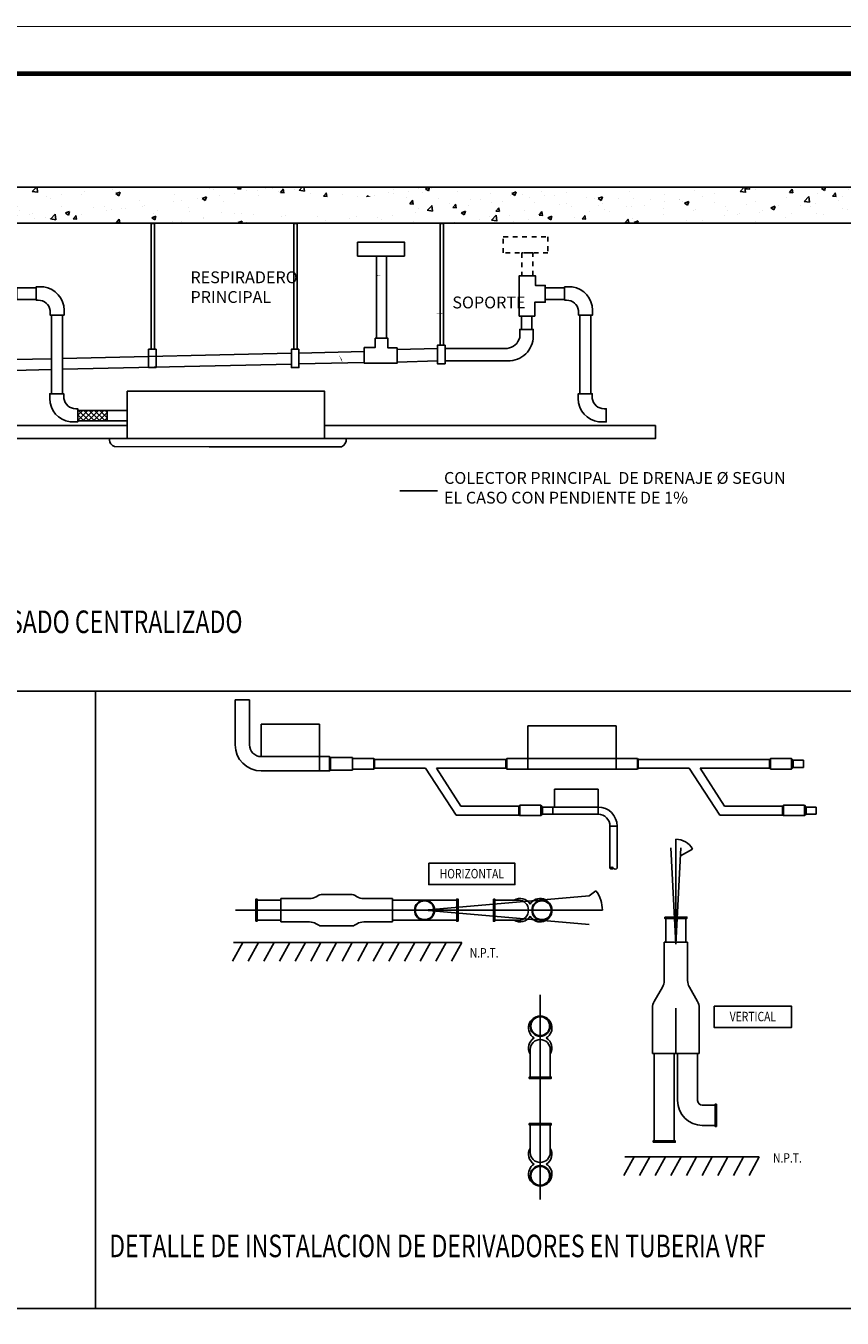
# Model space of a CAD drawing. Extents: x 296166 to 995696, y -262390 to 250739.
# Drawn here: x 314538 to 331789, y -230242 to -202928 of the extents above; entities that cross this region are included whole.
import ezdxf
from ezdxf.enums import TextEntityAlignment as Align

# ---------------------------------------------------------------- set-up
doc = ezdxf.new("R2010")
doc.units = 0
doc.header["$LTSCALE"] = 1000
doc.linetypes.add('ACAD_ISO08W100', pattern=[36, 24, -3, 6, -3])
doc.linetypes.add('HIDDEN', pattern=[0.2, 0.1, -0.1])
doc.layers.get('Defpoints').update_dxf_attribs({"color": 8})
for name, color, linetype in [('0-TK-TEXT', 7, 'Continuous'), ('0-WK-TK', 7, 'Continuous'), ('A-MCUT-MEDM', 2, 'Continuous'), ('A-MCUT-THIN', 1, 'Continuous'), ('M-DUCT-SUPP', 134, 'Continuous'), ('M-HVAC-DETALLES', 7, 'Continuous'), ('M-LINE-DIV', 10, 'Continuous'), ('M-NOTE', 54, 'Continuous'), ('M-TEXT', 54, 'Continuous'), ('M-THIN', 30, 'Continuous'), ('TITLE', 54, 'Continuous')]:
    doc.layers.add(name, color=color, linetype=linetype)
doc.styles.add('BOLD', font='romans.shx', dxfattribs={"width": 0.75, "height": 18})
doc.styles.add('DIMTEXT', font='dim.shx', dxfattribs={"width": 0.75})
doc.styles.add('M_ANNOT', font='romans.shx', dxfattribs={"width": 0.8, "height": 0.2})
doc.styles.add('中元图签-中文', font='simfang.ttf', dxfattribs={"width": 0.75, "height": 3.5})
doc.styles.add('中元图签-英文', font='ARIALN.TTF', dxfattribs={"height": 2.5})
doc.dimstyles.new('DIM_75', dxfattribs={"dimscale": 0.075, "dimtxt": 2.5, "dimasz": 1, "dimexe": 1.5, "dimexo": 1.5, "dimgap": 1.5, "dimtad": 0, "dimzin": 0, "dimdsep": 46, "dimtxsty": 'DIMTEXT', "dimblk": 'TICK-K', "dimblk1": 'TICK-K', "dimblk2": 'TICK-K', "dimsah": 1, "dimcen": 2.5, "dimdle": 1.5, "dimclrd": 256, "dimclre": 256, "dimclrt": 256, "dimadec": 0, "dimazin": 0, "dimtfac": 1, "dimtmove": 2, "dimatfit": 3, "dimldrblk": 'TICK-K', "dimfxl": 0, "dimtvp": 1, "dimtolj": 1, "dimtzin": 0, "dimarcsym": 0})

# ---------------------------------------------------------------- blocks, each defined once
blk = doc.blocks.new('vhtemplate_1.中元图框_横式A1_GJ_国际院专用')
at = {"layer": '0-WK-TK'}
for points, const_width in [([(0, 0), (841, 0), (841, 594), (0, 594)], 0.25), ([(25, 10), (831, 10), (831, 584), (25, 584)], 1)]:
    blk.add_lwpolyline(points, close=True, dxfattribs=dict(at, const_width=const_width))
at = {"layer": '0-TK-TEXT', "style": '中元图签-中文', "width": 0.75}
for tag, height, p in [('项目总设计师', 2.5, (793.37, 135.72)), ('项目名称', 3.5, (803.1, 69.45))]:
    blk.add_attdef(tag, text='', height=height, dxfattribs=at).set_placement(p, align=Align.MIDDLE_CENTER)
for tag, height, p in [('项目副总设计师', 2.5, (793.66, 127.6)), ('审定', 2.5, (793.66, 119.6)), ('审核', 2.5, (793.66, 111.6)), ('校对', 2.5, (793.66, 103.63)), ('设计负责人', 2.5, (794.14, 95.46)), ('设计', 2.5, (793.66, 87.6)), ('制图', 2.5, (793.66, 79.6)), ('子项名称', 3.5, (803.52, 55.59)), ('图纸名称', 3.5, (803.8, 47.59)), ('阶段', 2.5, (786.54, 31.52)), ('专业', 2.5, (786.16, 23.6))]:
    blk.add_attdef(tag, text='', height=height, dxfattribs=at).set_placement(p, align=Align.MIDDLE)
at = {"layer": '0-TK-TEXT', "style": '中元图签-英文'}
for tag, p in [('图号', (803.38, 37.88)), ('图号', (803.5, 38)), ('版次', (821.16, 29.84)), ('比例', (821.16, 21.84)), ('日期', (786.26, 13.88))]:
    blk.add_attdef(tag, text='', height=2.5, dxfattribs=at).set_placement(p, align=Align.MIDDLE)
blk = doc.blocks.new('*X79')
at = {"color": 0}
blk.add_line((-79, 277), (-78, 278), dxfattribs=at)
blk.add_line((-79, 277), (-78, 278), dxfattribs=at)
blk.add_line((-79, 277), (-78, 278), dxfattribs=at)
blk.add_line((-79, 277), (-78, 278), dxfattribs=at)
blk.add_line((-79, 277), (-78, 278), dxfattribs=at)
blk.add_line((-79, 277), (-78, 278), dxfattribs=at)
blk.add_line((-79, 277), (-78, 278), dxfattribs=at)
blk.add_line((-79, 277), (-78, 278), dxfattribs=at)
blk.add_line((-79, 277), (-78, 278), dxfattribs=at)
blk.add_line((-79, 277), (-78, 278), dxfattribs=at)
blk.add_line((-79, 277), (-78, 278), dxfattribs=at)
blk.add_line((-79, 277), (-78, 278), dxfattribs=at)
blk = doc.blocks.new('TICK-K')
for p, q in [((-1, -1), (1, 1)), ((1, 1), (-1, -1)), ((-2, 0), (0, 0)), ((0, 2), (0, 0)), ((2, 0), (0, 0)), ((0, -2), (0, 0)), ((1, 1), (1, 1)), ((-1, -1), (-1, -1))]:
    blk.add_line(p, q)
blk.add_blockref('*X79', (78, -277))
blk = doc.blocks.new('*D109')
at = {"layer": 'Defpoints', "color": 0, "transparency": 16777216}
for p in [(319514, -217685), (319514, -218374), (320745, -218374)]:
    blk.add_point(p, dxfattribs=at)
at = {"layer": 'M-TEXT', "lineweight": -2, "transparency": 16777216}
for p, q in [((319514, -218374), (319514, -217685)), ((319514, -217685), (320207, -217685)), ((320745, -217685), (320207, -217685)), ((320745, -218374), (320745, -217685))]:
    blk.add_line(p, q, dxfattribs=at)
at = {"layer": 'M-TEXT', "lineweight": -2, "transparency": 16777216, "xscale": 0.075, "yscale": 0.075, "zscale": 0.075, "rotation": 180}
blk.add_blockref('TICK-K', (319514, -217685), dxfattribs=at)
at = {"layer": 'M-TEXT', "lineweight": -2, "transparency": 16777216, "xscale": 0.075, "yscale": 0.075, "zscale": 0.075}
blk.add_blockref('TICK-K', (320745, -217685), dxfattribs=at)
at = {"layer": 'M-TEXT', "transparency": 16777216, "insert": (320207, -217685), "char_height": 0.2, "attachment_point": 5, "style": 'M_ANNOT'}
blk.add_mtext('\\A1;20"', dxfattribs=at)
blk = doc.blocks.new('*D110')
at = {"layer": 'Defpoints', "color": 0, "transparency": 16777216}
for p in [(325147, -217723), (325147, -218412), (327015, -218412)]:
    blk.add_point(p, dxfattribs=at)
at = {"layer": 'M-TEXT', "lineweight": -2, "transparency": 16777216}
for p, q in [((325147, -218412), (325147, -217723)), ((325147, -217723), (326167, -217723)), ((327015, -217723), (326167, -217723)), ((327015, -218412), (327015, -217723))]:
    blk.add_line(p, q, dxfattribs=at)
at = {"layer": 'M-TEXT', "lineweight": -2, "transparency": 16777216, "xscale": 0.075, "yscale": 0.075, "zscale": 0.075, "rotation": 180}
blk.add_blockref('TICK-K', (325147, -217723), dxfattribs=at)
at = {"layer": 'M-TEXT', "lineweight": -2, "transparency": 16777216, "xscale": 0.075, "yscale": 0.075, "zscale": 0.075}
blk.add_blockref('TICK-K', (327015, -217723), dxfattribs=at)
at = {"layer": 'M-TEXT', "transparency": 16777216, "insert": (326167, -217723), "char_height": 0.2, "attachment_point": 5, "style": 'M_ANNOT'}
blk.add_mtext('\\A1;20"', dxfattribs=at)
blk = doc.blocks.new('*D111')
at = {"layer": 'Defpoints', "color": 0, "transparency": 16777216}
for p in [(325708, -219059), (325708, -219440), (326632, -219440)]:
    blk.add_point(p, dxfattribs=at)
at = {"layer": 'M-TEXT', "lineweight": -2, "transparency": 16777216}
for p, q in [((325708, -219440), (325708, -219059)), ((325708, -219059), (326169, -219059)), ((326632, -219059), (326170, -219059)), ((326632, -219440), (326632, -219059))]:
    blk.add_line(p, q, dxfattribs=at)
at = {"layer": 'M-TEXT', "lineweight": -2, "transparency": 16777216, "xscale": 0.075, "yscale": 0.075, "zscale": 0.075, "rotation": 180}
blk.add_blockref('TICK-K', (325708, -219059), dxfattribs=at)
at = {"layer": 'M-TEXT', "lineweight": -2, "transparency": 16777216, "xscale": 0.075, "yscale": 0.075, "zscale": 0.075}
blk.add_blockref('TICK-K', (326632, -219059), dxfattribs=at)
at = {"layer": 'M-TEXT', "transparency": 16777216, "insert": (326170, -219059), "char_height": 0.2, "attachment_point": 5, "style": 'M_ANNOT'}
blk.add_mtext('\\A1;20"', dxfattribs=at)
blk = doc.blocks.new('*D112')
at = {"layer": 'Defpoints', "color": 0, "transparency": 16777216}
for p in [(326446, -221316), (326707, -221475), (326034, -221620), (326034, -221620), (326446, -221620)]:
    blk.add_point(p, dxfattribs=at)
at = {"layer": 'M-NOTE', "lineweight": -2, "transparency": 16777216}
for p, q in [((326446, -221316), (326587, -221211)), ((326446, -221620), (326723, -221620))]:
    blk.add_line(p, q, dxfattribs=at)
blk.add_arc((326034, -221620), 688, 0.0062, 36.5135, dxfattribs=at)
at = {"layer": 'M-NOTE', "lineweight": -2, "transparency": 16777216, "xscale": 0.075, "yscale": 0.075, "zscale": 0.075}
for p, rotation in [((326587, -221211), 126.5166489351848), ((326723, -221620), 270.0031221365646)]:
    blk.add_blockref('TICK-K', p, dxfattribs=dict(at, rotation=rotation))
at = {"layer": 'M-NOTE', "transparency": 16777216, "insert": (326688, -221405), "char_height": 0.188, "attachment_point": 5, "rotation": 288.2599, "style": 'DIMTEXT'}
blk.add_mtext('\\A1;5{\\fArial|b0|i0|c0|p34;°}', dxfattribs=at)
blk = doc.blocks.new('*D113')
at = {"layer": 'Defpoints', "color": 0, "transparency": 16777216}
for p in [(328536, -220218), (328275, -220523), (328275, -220523), (328370, -220470), (328275, -221172)]:
    blk.add_point(p, dxfattribs=at)
at = {"layer": 'M-NOTE', "lineweight": -2, "transparency": 16777216}
for p, q in [((328275, -220523), (328275, -220121)), ((328371, -220470), (328626, -220327))]:
    blk.add_line(p, q, dxfattribs=at)
blk.add_arc((328275, -220523), 402, 29.2402, 89.9893, dxfattribs=at)
at = {"layer": 'M-NOTE', "lineweight": -2, "transparency": 16777216, "xscale": 0.075, "yscale": 0.075, "zscale": 0.075}
for p, rotation in [((328275, -220121), 179.9946553413203), ((328626, -220327), 299.234860271103)]:
    blk.add_blockref('TICK-K', p, dxfattribs=dict(at, rotation=rotation))
at = {"layer": 'M-NOTE', "transparency": 16777216, "insert": (328478, -220176), "char_height": 0.188, "attachment_point": 5, "rotation": 329.6148, "style": 'DIMTEXT'}
blk.add_mtext('\\A1;3{\\fArial|b0|i0|c0|p34;°}', dxfattribs=at)

msp = doc.modelspace()

# ---------------------------------------------------------------- hatches: boundary and pattern name
at = {"layer": 'M-THIN'}
h = msp.add_hatch(dxfattribs=at)
h.set_pattern_fill('AR-CONC', color=256, scale=5)
h.set_pattern_definition([(50, (-1440688.4, -333805.5), (910.92334, -79.69543), [95.25, -1047.75]), (355, (-1440688.4, -333805.5), (-176.2171, 955.28423), [76.2, -838.2029]), (100.451445, (-1440612.5, -333812.15), (734.70624, 875.58876), [80.95004, -890.4512]), (46.1842, (-1440688.4, -333551.5), (1355.3952, -210.21164), [142.875, -1571.625]), (96.63556, (-1440575.4, -333569), (1187.0207, 1237.1306), [121.4251, -1335.678]), (351.18415, (-1440688.4, -333551.5), (1187.0207, 1237.1306), [114.2998, -1257.2987]), (21, (-1440561.4, -333615), (758.07196, -511.326), [95.25, -1047.75]), (326, (-1440561.4, -333615), (309.01014, 920.93983), [76.2, -838.2]), (71.451445, (-1440498.2, -333657.6), (1067.0821, 409.61384), [80.95004, -890.4497]), (37.5, (-1440688.4, -333805.5), (15.443016, 422.775194), [0, -828.04, 0, -850.9, 0, -841.375]), (7.5, (-1440688.4, -333805.5), (334.09831, 500.90287), [0, -485.14, 0, -808.99, 0, -320.675]), (327.5, (-1440971.6, -333805.5), (677.952976, -28.64372), [0, -317.5, 0, -990.6, 0, -1314.45]), (317.5, (-1441098.6, -333805.5), (740.6459, 127.13246), [0, -412.75, 0, -657.86, 0, -933.45])])
h.paths.add_polyline_path([(314796.741181, -206338.421728), (299751.867554, -206338.421728), (299751.867554, -206575.696876), (299932.22785, -206635.480471), (299630.178679, -206675.176505), (299757.38367, -206758.572395), (299757.38367, -207099.661609), (314796.741181, -207099.661609)])
h.paths.add_polyline_path([(304416.325896, -206914.136871), (307362.717348, -206914.136871), (307362.717348, -206539.141595), (304416.325896, -206539.141595)], flags=24)
h = msp.add_hatch(dxfattribs=at)
h.set_pattern_fill('AR-CONC', color=256, scale=5)
h.set_pattern_definition([(50, (-1425731.6, -333805.5), (910.92334, -79.69543), [95.25, -1047.75]), (355, (-1425731.6, -333805.5), (-176.2171, 955.28423), [76.2, -838.2029]), (100.451445, (-1425655.7, -333812.15), (734.70624, 875.58876), [80.95004, -890.4512]), (46.1842, (-1425731.6, -333551.5), (1355.3952, -210.21164), [142.875, -1571.625]), (96.63556, (-1425618.6, -333569), (1187.0207, 1237.1306), [121.4251, -1335.678]), (351.18415, (-1425731.6, -333551.5), (1187.0207, 1237.1306), [114.2998, -1257.2987]), (21, (-1425604.6, -333615), (758.07196, -511.326), [95.25, -1047.75]), (326, (-1425604.6, -333615), (309.01014, 920.93983), [76.2, -838.2]), (71.451445, (-1425541.4, -333657.6), (1067.0821, 409.61384), [80.95004, -890.4497]), (37.5, (-1425731.57, -333805.5), (15.443016, 422.775194), [0, -828.04, 0, -850.9, 0, -841.375]), (7.5, (-1425731.57, -333805.5), (334.09831, 500.90287), [0, -485.14, 0, -808.99, 0, -320.675]), (327.5, (-1426014.78, -333805.5), (677.952976, -28.64372), [0, -317.5, 0, -990.6, 0, -1314.45]), (317.5, (-1426141.8, -333805.5), (740.6459, 127.13246), [0, -412.75, 0, -657.86, 0, -933.45])])
h.paths.add_polyline_path([(332832.770806, -206338.421728), (314708.69226, -206338.421728), (314708.69226, -206575.696876), (314889.052556, -206635.480471), (314587.003386, -206675.176505), (314714.208377, -206758.572395), (314714.208377, -207099.661609), (332832.770806, -207099.661609)])
h.paths.add_polyline_path([(319373.150603, -206914.136871), (322319.542055, -206914.136871), (322319.542055, -206539.141595), (319373.150603, -206539.141595)], flags=16)
h = msp.add_hatch(dxfattribs=at)
h.set_pattern_fill('NET', color=256, scale=25, angle=45)
h.set_pattern_definition([(45, (-1468231.81, -334017.62), (-56.1266008, 56.1266008), []), (135, (-1468231.81, -334017.62), (-56.1266008, -56.1266008), [])])
h.paths.add_polyline_path([(316256.540228, -211057.524784), (315636.470158, -211057.524784), (315636.470158, -211279.014596), (316256.540228, -211279.014596)])

# ---------------------------------------------------------------- linework, layer by layer
msp.add_lwpolyline([(350588.211976, -256141.236063), (298715.897989, -256141.236063), (298715.897989, -203940.13083), (350588.211976, -203940.13083)], close=True)
at = {"layer": 'A-MCUT-MEDM'}
for p, q in [((332763.986504, -207099.661609), (299757.38367, -207099.661609)), ((320533.194615, -221372.37692), (319928.344194, -221372.37692)), ((319928.344194, -221868.210253), (319928.344194, -221372.37692)), ((320674.578707, -221334.580379), (320728.645592, -221303.447784)), ((321433.587619, -221290.218995), (320778.130024, -221290.218995)), ((321537.138937, -221334.580379), (321483.072051, -221303.447784)), ((321678.523029, -221372.37692), (322283.37345, -221372.37692)), ((322283.37345, -221868.210253), (322283.37345, -221372.37692)), ((320533.194615, -221868.210253), (319928.344194, -221868.210253)), ((320674.578707, -221906.006794), (320728.645592, -221937.139389)), ((321433.587619, -221950.368178), (320778.130024, -221950.368178)), ((321537.138937, -221906.006794), (321483.072051, -221937.139389)), ((321678.523029, -221868.210253), (322283.37345, -221868.210253)), ((318923.220088, -222302.175752), (323748.852245, -222302.175752)), ((328026.93416, -223106.487844), (328026.93416, -222294.453718)), ((328026.93416, -222294.453718), (328522.767494, -222294.453718)), ((328522.767494, -223106.487844), (328522.767494, -222294.453718)), ((327989.137619, -223247.871935), (327816.814034, -223547.140261)), ((328560.564034, -223247.871935), (328732.887619, -223547.140261)), ((327779.017494, -224649.482974), (327779.017494, -223688.524352)), ((328274.850827, -224649.482974), (328274.850827, -223688.524352)), ((328770.68416, -224649.482974), (328770.68416, -223688.524352)), ((327779.017494, -224649.482974), (328274.850827, -224649.482974)), ((328770.68416, -224649.482974), (328274.850827, -224649.482974)), ((327193.169394, -226831.247143), (330036.243906, -226831.247143))]:
    msp.add_line(p, q, dxfattribs=at)
msp.add_lwpolyline([(332763.986504, -206338.421728), (299751.867554, -206338.421728)], dxfattribs=at)
for points in [[(317186.214557, -209763.240985), (317255.689013, -209763.240985), (317255.689013, -207104.362491), (317186.214557, -207104.362491)], [(320204.810955, -209763.240985), (320274.285411, -209763.240985), (320274.285411, -207104.362491), (320204.810955, -207104.362491)], [(323293.381534, -209679.211247), (323362.85599, -209679.211247), (323362.85599, -207104.362491), (323293.381534, -207104.362491)], [(317291.44016, -209763.240985), (317130.15244, -209763.240985), (317130.15244, -210152.171677), (317291.44016, -210152.171677)], [(320310.036557, -209763.240985), (320148.748838, -209763.240985), (320148.748838, -210152.171677), (320310.036557, -210152.171677)], [(323398.607137, -209679.211247), (323237.319417, -209679.211247), (323237.319417, -210068.141939), (323398.607137, -210068.141939)], [(316256.540228, -211057.524784), (315636.470158, -211057.524784), (315636.470158, -211279.014596), (316256.540228, -211279.014596)], [(316675.922692, -211377.882454), (309625.225944, -211377.882454), (309625.225944, -211650.25499), (316675.922692, -211650.25499)], [(320848.141585, -211377.882454), (327842.995862, -211377.882454), (327842.995862, -211650.25499), (320848.141585, -211650.25499)]]:
    msp.add_lwpolyline(points, close=True, dxfattribs=at)
for centre, radius, start, end in [((320533.194615, -221089.043587), 283.333333, 270, 299.9340394463), ((320778.130024, -221389.385662), 99.166667, 90, 119.9340394463), ((321433.587619, -221389.385662), 99.166667, 60.0659605537, 90), ((321678.523029, -221089.043587), 283.333333, 240.0659605537, 270), ((324983.702735, -221620.293587), 247.916667, 31.0027191344, 121.0027191381), ((325408.702735, -221620.293587), 247.916667, 211.0027191344, 148.9972808656), ((324983.702735, -221620.293587), 247.916667, 238.9972808619, 328.9972808656), ((320533.194615, -222151.543587), 283.333333, 60.0659605537, 90), ((320778.130024, -221851.201512), 99.166667, 240.0659605537, 270), ((321433.587619, -221851.201512), 99.166667, 270, 299.9340394463), ((321678.523029, -222151.543587), 283.333333, 90, 119.9340394463), ((327743.600827, -223106.487844), 283.333333, 330.06596055, 0), ((328806.100827, -223106.487844), 283.333333, 180, 209.93403945), ((328487.350827, -223688.524352), 283.333333, 0, 29.93403945), ((325408.702735, -224106.750805), 247.916667, 301.0027191381, 238.9972808619), ((325408.702735, -224531.750805), 247.916667, 121.0027191381, 211.0027191344), ((325408.702735, -224531.750805), 247.916667, 328.9972808656, 58.9972808619), ((325408.702735, -226773.721277), 247.916667, 148.9972808656, 238.9972808619), ((325408.702735, -226773.721277), 247.916667, 301.0027191381, 31.0027191344), ((325408.702735, -227198.721277), 247.916667, 121.0027191381, 58.9972808619)]:
    msp.add_arc(centre, radius, start, end, dxfattribs=at)
at = {"layer": 'A-MCUT-THIN', "linetype": 'HIDDEN'}
for points in [[(324628.074681, -207387.190133), (325571.734187, -207387.190133), (325571.734187, -207728.298805), (324628.074681, -207728.298805)], [(325016.452814, -208208.155684), (325252.023793, -208208.155684), (325252.023793, -207728.298805), (325016.452814, -207728.298805)]]:
    msp.add_lwpolyline(points, close=True, dxfattribs=at)
at = {"layer": 'M-DUCT-SUPP'}
for p, q in [((323237.319417, -209744.552449), (322382.019504, -209769.85162)), ((315078.724299, -209964.050657), (314279.902578, -209982.225704)), ((320148.748838, -209848.695842), (315312.376874, -209958.734519)), ((321687.883954, -209813.676949), (320310.036557, -209845.026172)), ((321687.883954, -210042.020394), (320310.036557, -210073.369617)), ((323237.319417, -210011.055957), (322382.019504, -210036.355128)), ((315078.724299, -210192.394102), (314279.902578, -210210.569148)), ((320148.748838, -210077.039287), (315312.376874, -210187.077964)), ((319263.944375, -217171.867898), (318960.959009, -217171.867898)), ((320953.826268, -218374.269507), (320745.099228, -218374.269507)), ((320745.099228, -218374.269507), (320745.099228, -218677.254873)), ((320953.826268, -218374.269507), (320972.91196, -218393.355199)), ((320953.826268, -218374.269507), (320953.826268, -218677.254873)), ((321443.48271, -218393.355199), (320972.91196, -218393.355199)), ((320972.91196, -218393.355199), (320972.91196, -218658.169181)), ((321443.48271, -218393.355199), (321443.48271, -218658.169181)), ((321890.345591, -218412.142678), (321443.48271, -218412.142678)), ((321890.345591, -218412.142678), (321890.345591, -218639.381702)), ((321890.345591, -218412.142678), (321909.252355, -218431.049442)), ((324681.222483, -218431.049442), (321909.252355, -218431.049442)), ((321909.252355, -218431.049442), (321909.252355, -218620.474938)), ((324700.129247, -218412.142678), (324681.222483, -218431.049442)), ((324681.222483, -218431.049442), (324681.222483, -218620.474938)), ((324700.129247, -218412.142678), (325146.992128, -218412.142678)), ((324700.129247, -218412.142678), (324700.129247, -218639.381702)), ((324700.129247, -218412.142678), (327015.385619, -218412.142678)), ((325146.992128, -218412.142678), (325146.992128, -218639.381702)), ((327015.385619, -218639.381702), (327015.385619, -218412.142678)), ((327462.2485, -218412.142678), (327015.385619, -218412.142678)), ((327462.2485, -218412.142678), (327462.2485, -218639.381702)), ((327462.2485, -218412.142678), (327481.155264, -218431.049442)), ((330253.125392, -218431.049442), (327481.155264, -218431.049442)), ((327481.155264, -218431.049442), (327481.155264, -218620.474938)), ((330272.032156, -218412.142678), (330253.125392, -218431.049442)), ((330253.125392, -218431.049442), (330253.125392, -218620.474938)), ((330272.032156, -218412.142678), (330718.895037, -218412.142678)), ((330272.032156, -218412.142678), (330272.032156, -218639.381702)), ((330718.895037, -218412.142678), (330718.895037, -218639.381702)), ((330752.908127, -218450.015848), (330718.895037, -218412.142678)), ((330752.908127, -218450.015848), (330969.139651, -218450.015848)), ((330752.908127, -218450.015848), (330752.908127, -218601.508532)), ((330969.139651, -218601.508532), (330969.139651, -218450.015848)), ((320953.826268, -218677.254873), (320745.099228, -218677.254873)), ((320953.826268, -218677.254873), (320972.91196, -218658.169181)), ((321443.48271, -218658.169181), (320972.91196, -218658.169181)), ((321890.345591, -218639.381702), (321443.48271, -218639.381702)), ((321890.345591, -218639.381702), (321909.252355, -218620.474938)), ((322985.137109, -218620.474938), (321909.252355, -218620.474938)), ((322985.137109, -218620.474938), (323634.51445, -219610.54523)), ((324681.222483, -218620.474938), (323219.489848, -218620.474938)), ((323219.489848, -218620.474938), (323729.514322, -219421.119733)), ((324700.129247, -218639.381702), (324681.222483, -218620.474938)), ((324700.129247, -218639.381702), (325146.992128, -218639.381702)), ((324700.129247, -218639.381702), (327015.385619, -218639.381702)), ((327462.2485, -218639.381702), (327015.385619, -218639.381702)), ((327462.2485, -218639.381702), (327481.155264, -218620.474938)), ((328557.040018, -218620.474938), (327481.155264, -218620.474938)), ((328557.040018, -218620.474938), (329206.417359, -219610.54523)), ((330253.125392, -218620.474938), (328791.392757, -218620.474938)), ((328791.392757, -218620.474938), (329301.417231, -219421.119733)), ((330272.032156, -218639.381702), (330718.895037, -218639.381702)), ((330752.908127, -218601.508532), (330718.895037, -218639.381702)), ((330752.908127, -218601.508532), (330969.139651, -218601.508532)), ((324955.57931, -219610.54523), (323634.51445, -219610.54523)), ((324955.57931, -219421.119733), (323729.514322, -219421.119733)), ((324974.486075, -219402.212969), (324955.57931, -219421.119733)), ((324955.57931, -219421.119733), (324955.57931, -219610.54523)), ((324974.486075, -219617.523436), (324955.57931, -219610.54523)), ((324974.486075, -219402.212969), (325421.348956, -219402.212969)), ((324974.486075, -219402.212969), (324974.486075, -219617.523436)), ((325421.348956, -219402.212969), (325421.348956, -219617.523436)), ((325455.362045, -219440.08614), (325421.348956, -219402.212969)), ((325455.362045, -219591.578823), (325421.348956, -219617.523436)), ((325455.362045, -219440.08614), (325671.593569, -219440.08614)), ((325455.362045, -219440.08614), (325455.362045, -219591.578823)), ((325455.362045, -219591.578823), (325671.593569, -219591.578823)), ((325671.593569, -219591.578823), (325671.593569, -219440.08614)), ((325671.593569, -219440.08614), (326631.779936, -219440.08614)), ((325671.593569, -219591.578823), (326631.779936, -219591.578823)), ((326631.779936, -219591.578823), (326631.779936, -219440.08614)), ((330527.48222, -219610.54523), (329206.417359, -219610.54523)), ((330527.48222, -219421.119733), (329301.417231, -219421.119733)), ((330546.388984, -219402.212969), (330527.48222, -219421.119733)), ((330527.48222, -219421.119733), (330527.48222, -219610.54523)), ((330546.388984, -219617.523436), (330527.48222, -219610.54523)), ((330546.388984, -219402.212969), (330993.251865, -219402.212969)), ((330546.388984, -219402.212969), (330546.388984, -219617.523436)), ((330993.251865, -219402.212969), (330993.251865, -219617.523436)), ((331027.264955, -219440.08614), (330993.251865, -219402.212969)), ((331027.264955, -219591.578823), (330993.251865, -219617.523436)), ((331027.264955, -219440.08614), (331243.496478, -219440.08614)), ((331027.264955, -219440.08614), (331027.264955, -219591.578823)), ((331027.264955, -219591.578823), (331243.496478, -219591.578823)), ((331243.496478, -219591.578823), (331243.496478, -219440.08614)), ((324974.486075, -219617.523436), (325421.348956, -219617.523436)), ((326881.779936, -219841.578823), (326881.779936, -220729.789)), ((327033.27262, -219841.578823), (326881.779936, -219841.578823)), ((326881.779936, -219841.578823), (326944.557788, -219841.578823)), ((326944.557788, -219841.578823), (326881.779936, -219841.578823)), ((327033.27262, -219841.578823), (327033.27262, -220729.789)), ((330546.388984, -219617.523436), (330993.251865, -219617.523436)), ((319928.344194, -221407.793587), (319426.477619, -221407.793587)), ((322283.37345, -221407.793587), (323645.360067, -221407.793587)), ((324948.286068, -221407.793587), (324446.419492, -221407.793587)), ((328062.350827, -222294.453718), (328062.350827, -221792.587143)), ((328487.350827, -222294.453718), (328487.350827, -221792.587143)), ((319928.344194, -221832.793587), (319426.477619, -221832.793587)), ((322283.37345, -221832.793587), (323645.360067, -221832.793587)), ((324948.286068, -221832.793587), (324446.419492, -221832.793587)), ((325196.202735, -224567.167472), (325196.202735, -225147.716105)), ((325621.202735, -224567.167472), (325621.202735, -225147.716105)), ((327814.43416, -224649.482974), (327814.43416, -226496.230762)), ((328239.43416, -224649.482974), (328239.43416, -226496.230762)), ((328310.267494, -224649.482974), (328310.267494, -225643.454)), ((328735.267494, -224649.482974), (328735.267494, -225643.454)), ((328834.43416, -225742.620667), (329103.316127, -225742.620667)), ((325196.202735, -226738.30461), (325196.202735, -226157.755977)), ((325621.202735, -226738.30461), (325621.202735, -226157.755977)), ((328834.43416, -226167.620667), (329103.316127, -226167.620667))]:
    msp.add_line(p, q, dxfattribs=at)
for points in [[(321550.439121, -207498.607719), (322538.832477, -207498.607719), (322538.832477, -207793.306707), (321550.439121, -207793.306707)], [(321947.880924, -209530.931578), (322162.011202, -209530.931578), (322162.011202, -207793.306707), (321947.880924, -207793.306707)], [(325514.067502, -208468.413063), (325514.067502, -208415.239737), (325306.162684, -208415.239737), (325306.162684, -208208.155684), (324963.562577, -208208.155684), (324963.562577, -209063.962202), (325293.47384, -209063.962202), (325293.47384, -208768.704058), (325514.067502, -208768.704058)], [(314754.631015, -208468.413063), (314346.994332, -208468.413063), (314346.994332, -208711.278937), (314754.631015, -208711.278937)], [(325921.704185, -208468.413063), (325514.067502, -208468.413063), (325514.067502, -208711.278937), (325921.704185, -208711.278937)], [(315078.724299, -210705.174696), (315312.376874, -210705.174696), (315312.376874, -209039.880802), (315078.724299, -209039.880802)], [(325230.147066, -209063.962202), (325009.657549, -209063.962202), (325009.657549, -209343.687843), (325230.147066, -209343.687843)], [(326245.797469, -210705.174696), (326479.450044, -210705.174696), (326479.450044, -209039.880802), (326245.797469, -209039.880802)], [(321916.948693, -209530.931578), (321916.948693, -209728.599974), (321687.883954, -209728.599974), (321687.883954, -210058.047243), (322382.019504, -210058.047243), (322382.019504, -209736.691662), (322191.132208, -209736.691662), (322191.132208, -209530.931578)], [(316675.922692, -210647.804401), (320848.141585, -210647.804401), (320848.141585, -211653.10855), (316675.922692, -211653.10855)], [(316675.922692, -211057.524784), (316256.540228, -211057.524784), (316256.540228, -211279.014596), (316675.922692, -211279.014596)], [(319399.158617, -221854.043587), (319399.158617, -221386.543587), (319426.477619, -221386.543587), (319426.477619, -221854.043587)], [(323672.679069, -221854.043587), (323672.679069, -221386.543587), (323645.360067, -221386.543587), (323645.360067, -221854.043587)], [(324419.100491, -221386.543587), (324419.100491, -221854.043587), (324446.419492, -221854.043587), (324446.419492, -221386.543587)], [(328041.100827, -221765.268141), (328508.600827, -221765.268141), (328508.600827, -221792.587143), (328041.100827, -221792.587143)], [(325174.952735, -225175.035107), (325642.452735, -225175.035107), (325642.452735, -225147.716105), (325174.952735, -225147.716105)], [(329130.635129, -226188.870667), (329130.635129, -225721.370667), (329103.316127, -225721.370667), (329103.316127, -226188.870667)], [(325174.952735, -226130.436975), (325642.452735, -226130.436975), (325642.452735, -226157.755977), (325174.952735, -226157.755977)], [(327793.18416, -226523.549764), (328260.68416, -226523.549764), (328260.68416, -226496.230762), (327793.18416, -226496.230762)]]:
    msp.add_lwpolyline(points, close=True, dxfattribs=at)
for points in [[(314754.631015, -208687.530715), (314754.631015, -208725.292734), (314799.113019, -208725.292734, -0.3717373447), (315050.712568, -208942.344758), (315050.712568, -209039.880802), (315346.307696, -209039.880802), (315346.307696, -208938.223524, 0.3757385398), (314915.976213, -208446.42207), (314754.631015, -208446.42207)], [(325921.704185, -208687.530715), (325921.704185, -208725.292734), (325966.186189, -208725.292734, -0.3717373447), (326217.785738, -208942.344758), (326217.785738, -209039.880802), (326513.380866, -209039.880802), (326513.380866, -208938.223524, 0.3757385398), (326083.049382, -208446.42207), (325921.704185, -208446.42207)], [(325230.147066, -209343.687843), (325260.74485, -209343.687843), (325260.74485, -209487.302916, -0.4245877523), (324723.939655, -210005.491165), (323398.607137, -210005.491165), (323398.607137, -209744.881877), (324710.292115, -209744.881877, 0.3187408697), (324974.145493, -209516.091142), (324974.145493, -209343.687843)], [(315636.470158, -211057.524784), (315636.470158, -211019.762765), (315591.988154, -211019.762765, -0.3717373447), (315340.388605, -210802.710741), (315340.388605, -210705.174696), (315044.793478, -210705.174696), (315044.793478, -210806.831974, 0.3757385398), (315475.124961, -211298.633429), (315636.470158, -211298.633429)], [(326803.543328, -211057.524784), (326803.543328, -211019.762765), (326759.061324, -211019.762765, -0.3717373447), (326507.461775, -210802.710741), (326507.461775, -210705.174696), (326211.866647, -210705.174696), (326211.866647, -210806.831974, 0.3757385398), (326642.19813, -211298.633429), (326803.543328, -211298.633429)]]:
    msp.add_lwpolyline(points, format="xyb", close=True, dxfattribs=at)
for points in [[(316675.922692, -211653.10855), (316306.241784, -211653.10855), (316306.241784, -211679.046084, 0.3295683898), (316408.903811, -211817.88124), (318408.873243, -211828.938895), (321207.503712, -211828.938895, 0.3125035591), (321308.699227, -211650.25499), (320848.141585, -211653.10855)], [(320745.099228, -218374.269507), (319513.944375, -218374.269507, -0.4142135624), (319263.944375, -218124.269507), (319263.944375, -217171.867898)]]:
    msp.add_lwpolyline(points, format="xyb", dxfattribs=at)
for points in [[(318960.959009, -218124.269507), (318960.959009, -217171.867898)], [(320745.099228, -218677.254873), (319513.944375, -218677.254873)]]:
    msp.add_lwpolyline(points, dxfattribs=at)
for centre, radius in [((322964.366758, -221620.293587), 212.5), ((322964.366758, -221620.293587), 198.333333), ((325444.119401, -221620.293587), 212.5), ((325444.119401, -221620.293587), 198.333333), ((325408.702735, -224071.334138), 212.5), ((325408.702735, -224071.334138), 198.333333), ((325408.702735, -227234.137944), 212.5), ((325408.702735, -227234.137944), 198.333333)]:
    msp.add_circle(centre, radius, dxfattribs=at)
for centre, radius, start, end in [((319513.944375, -218124.269507), 552.985366, 180, 270), ((326631.779936, -219841.578823), 401.492683, 0, 90), ((326631.779936, -219841.578823), 250, 0, 90), ((326919.653107, -220760.861016), 48.988236, 39.3662371662, 140.6337628338), ((326919.653107, -220698.716985), 48.988236, 219.3662371662, 320.6337628338), ((326995.399449, -220705.859873), 44.799333, 212.2856252756, 327.7143747295), ((324948.286068, -221620.293587), 212.5, 270, 90), ((328062.350827, -223688.524352), 283.333333, 150.06596055, 180), ((325408.702735, -224567.167472), 212.5, 0, 180), ((328834.43416, -225643.454), 524.166667, 180, 270), ((328834.43416, -225643.454), 99.166667, 180, 270), ((325408.702735, -226738.30461), 212.5, 180, 0)]:
    msp.add_arc(centre, radius, start, end, dxfattribs=at)
at = {"layer": 'M-HVAC-DETALLES', "color": 8, "linetype": 'ACAD_ISO08W100'}
msp.add_line((325408.702735, -223408.90732), (325408.702735, -227734.782036), dxfattribs=at)
at = {"layer": 'M-LINE-DIV'}
for p, q in [((298715.897989, -216990.13083), (372315.897938, -216990.13083)), ((316008.211976, -230040.13083), (316008.211976, -216990.13083)), ((298715.897989, -230040.13083), (372315.897938, -230040.13083))]:
    msp.add_line(p, q, dxfattribs=at)
at = {"layer": 'M-NOTE', "ltscale": 1.031}
for p, q in [((328277.132742, -222337.995261), (328170.516333, -220303.632977)), ((328272.568911, -222337.995261), (328379.185321, -220303.632977)), ((322964.366758, -221620.293587), (326445.646351, -221315.721088)), ((322964.366758, -221620.293587), (326445.646351, -221924.866086))]:
    msp.add_line(p, q, dxfattribs=at)
at = {"layer": 'M-NOTE', "color": 8, "linetype": 'ACAD_ISO08W100'}
for p, q in [((328274.850827, -222294.453718), (328274.850827, -220257.299586)), ((318971.806571, -221620.293587), (325797.811726, -221620.293587)), ((322964.366758, -221620.293587), (326458.944274, -221620.293587))]:
    msp.add_line(p, q, dxfattribs=at)
at = {"layer": 'M-NOTE'}
for points in [[(323052.665099, -220628.852743), (324874.52375, -220628.852743), (324874.52375, -221078.576975), (323052.665099, -221078.576975)], [(329082.337721, -223649.07715), (330722.322068, -223649.07715), (330722.322068, -224098.801383), (329082.337721, -224098.801383)]]:
    msp.add_lwpolyline(points, close=True, dxfattribs=at)
at = {"layer": 'M-TEXT'}
msp.add_line((322442.211904, -212759.182872), (323239.210388, -212759.182872), dxfattribs=at)
for points in [[(321968.066252, -208202.840729, 0, 95.677201, 0), (321737.784332, -208217.794192, 0, 0, 0), (319895.599499, -208218.955761, 0, 0, 0)], [(323306.987079, -208995.821597, 0, 95.677201, 0), (323537.268999, -209010.77506, 0, 0, 0), (324735.863883, -209011.936629, 0, 0, 0)], [(321218.053529, -209983.889619, 0, 95.677201, 0), (321293.266381, -210193.364499, 0, 0, 0), (322442.211904, -212759.182872, 0, 0, 0)]]:
    msp.add_lwpolyline(points, format="xyseb", dxfattribs=at)
at = {"layer": 'M-THIN'}
for p, q in [((319122.884407, -222302.175752), (318907.347829, -222697.080615)), ((319453.310681, -222302.175752), (319237.774103, -222697.080615)), ((319783.736955, -222302.175752), (319568.200377, -222697.080615)), ((320114.163229, -222302.175752), (319898.626651, -222697.080615)), ((320444.589504, -222302.175752), (320229.052925, -222697.080615)), ((320775.015778, -222302.175752), (320559.479199, -222697.080615)), ((321105.442052, -222302.175752), (320889.905474, -222697.080615)), ((321435.868326, -222302.175752), (321220.331748, -222697.080615)), ((321766.2946, -222302.175752), (321550.758022, -222697.080615)), ((322096.720874, -222302.175752), (321881.184296, -222697.080615)), ((322427.147149, -222302.175752), (322211.61057, -222697.080615)), ((322757.573423, -222302.175752), (322542.036844, -222697.080615)), ((323087.999697, -222302.175752), (322872.463119, -222697.080615)), ((323418.425971, -222302.175752), (323202.889393, -222697.080615)), ((323748.852245, -222302.175752), (323533.315667, -222697.080615)), ((327392.833712, -226831.247143), (327177.297134, -227226.152006)), ((327723.259986, -226831.247143), (327507.723408, -227226.152006)), ((328053.686261, -226831.247143), (327838.149682, -227226.152006)), ((328384.112535, -226831.247143), (328168.575956, -227226.152006)), ((328714.538809, -226831.247143), (328499.002231, -227226.152006)), ((329044.965083, -226831.247143), (328829.428505, -227226.152006)), ((329375.391357, -226831.247143), (329159.854779, -227226.152006)), ((329705.817631, -226831.247143), (329490.281053, -227226.152006)), ((330036.243906, -226831.247143), (329820.707327, -227226.152006))]:
    msp.add_line(p, q, dxfattribs=at)

# ---------------------------------------------------------------- block references
at = {"xscale": 100, "yscale": 100, "zscale": 100}
msp.add_blockref('vhtemplate_1.中元图框_横式A1_GJ_国际院专用', (296215.897989, -262340.13083), dxfattribs=at)

# ---------------------------------------------------------------- texts
at = {"layer": 'M-NOTE', "ltscale": 0.025, "style": 'M_ANNOT', "width": 0.8}
for s, p in [('HORIZONTAL', (323963.594424, -220947.56342)), ('VERTICAL', (329902.329894, -223967.787828))]:
    msp.add_text(s, height=200, dxfattribs=at).set_placement(p, align=Align.CENTER)
for p in [(323919.488705, -222621.024469), (330328.487, -226955.748023)]:
    msp.add_text('N.P.T.', height=200, dxfattribs=at).set_placement(p)
at = {"layer": 'M-NOTE', "width": 7243.73681657, "attachment_point": 1, "style": 'DIMTEXT'}
for s, insert, char_height in [('RESPIRADERO\\PPRINCIPAL', (318016.963138, -208117.307321), 249.99685046), ('SOPORTE', (323551.554006, -208649.405272), 249.9968505), ('COLECTOR PRINCIPAL  DE DRENAJE %%C SEGUN EL CASO CON PENDIENTE DE 1%', (323375.148963, -212358.253416), 249.99685046)]:
    msp.add_mtext(s, dxfattribs=dict(at, insert=insert, char_height=char_height))
at = {"layer": 'TITLE', "style": 'BOLD', "width": 0.75}
msp.add_text('%%UDET. DE CONEXION DE TUBO DE DRENAJE DE CONDENSADO CENTRALIZADO ', height=476.37195, dxfattribs=at).set_placement((310546.768202, -215761.986261), align=Align.CENTER)
msp.add_text('%%UDETALLE DE INSTALACION DE DERIVADORES EN TUBERIA VRF', height=476.37195, dxfattribs=at).set_placement((316299.066338, -228715.609916), align=Align.MIDDLE_LEFT)

# ---------------------------------------------------------------- dimensions: what is measured, and where the dimension line sits
at = {"layer": 'M-NOTE'}
for base, line1, line2, text, picture, middle in [((328536.006527, -220217.6902), ((328370.47642, -220469.808698), (328274.850827, -220523.316702)), ((328274.850827, -221172.469692), (328274.850827, -220523.316702)), '3{\\fArial|b0|i0|c0|p34;°}', '*D113', (328478.285611, -220176.36579)), ((326707.042961, -221475.178074), ((326445.646351, -221620.293587), (326034.337149, -221620.293587)), ((326445.646351, -221315.721088), (326034.337149, -221620.293587)), '5{\\fArial|b0|i0|c0|p34;°}', '*D112', (326688.041896, -221404.609031))]:
    dim = msp.add_angular_dim_2l(base=base, line1=line1, line2=line2, text=text, dimstyle='DIM_75', dxfattribs=at)
    dim.commit()
    dim.dimension.update_dxf_attribs({"geometry": picture, "text_midpoint": middle})
at = {"layer": 'M-TEXT'}
for base, p1, p2, picture, middle in [((319513.944375, -217685.382818), (320745.099228, -218374.269507), (319513.944375, -218374.269507), '*D109', (320206.954773, -217685.382818)), ((325146.992128, -217723.255989), (327015.385619, -218412.142678), (325146.992128, -218412.142678), '*D110', (326167.194271, -217723.255989)), ((325707.789636, -219059.054072), (326631.779936, -219440.08614), (325707.789636, -219440.08614), '*D111', (326169.784786, -219059.054072))]:
    dim = msp.add_linear_dim(base=base, p1=p1, p2=p2, text='20"', dimstyle='DIM_75', override={"dimtxsty": 'M_ANNOT'}, dxfattribs=at)
    dim.commit()
    dim.dimension.update_dxf_attribs({"geometry": picture, "text_midpoint": middle, "dimtype": 128})

doc.saveas('drawing.dxf')
